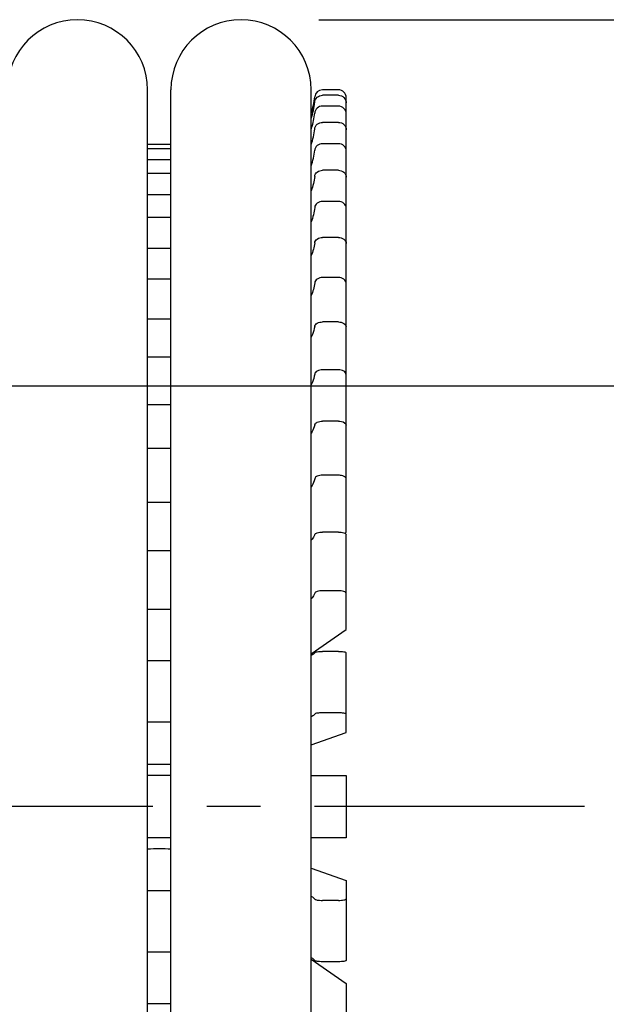
# Model space of a CAD drawing. Units: millimetres. Extents: x -2962 to 6501, y -10680 to 10664.
# Drawn here: x -991 to -953, y -4134 to -4071 of the extents above; entities that cross this region are included whole.
import ezdxf

# ---------------------------------------------------------------- set-up
doc = ezdxf.new("R2010")
doc.units = ezdxf.units.MM
doc.header["$LTSCALE"] = 462
doc.linetypes.add('CENTER', pattern=[0.6, 0.375, -0.075, 0.075, -0.075])
for name, color, linetype in [('47363144052_BL108', 7, 'CONTINUOUS'), ('47363144052_BL109', 7, 'CONTINUOUS'), ('54413173062_BL84', 7, 'CONTINUOUS'), ('54413173062_BL85', 7, 'CONTINUOUS'), ('54413173062_BL86', 7, 'CONTINUOUS'), ('54413173062_BL87', 7, 'CONTINUOUS'), ('54413173062_BL90', 7, 'CONTINUOUS'), ('54413173062_BL91', 7, 'CONTINUOUS'), ('54413173062_BL92', 7, 'CONTINUOUS'), ('54413173062_BL93', 7, 'CONTINUOUS'), ('54413173062_BL94', 7, 'CONTINUOUS'), ('54413173062_BL95', 7, 'CONTINUOUS'), ('54413173062_BL96', 7, 'CONTINUOUS'), ('54413173062_BL97', 7, 'CONTINUOUS'), ('67613176302_BL77', 7, 'CONTINUOUS'), ('9_DEF_DIMS', 7, 'CONTINUOUS')]:
    doc.layers.add(name, color=color, linetype=linetype)

msp = doc.modelspace()

# ---------------------------------------------------------------- linework, layer by layer
at = {"layer": '47363144052_BL108', "color": 7, "linetype": 'Continuous'}
msp.add_line((-982.8441, -4167.3964), (-982.8441, -4075.3964), dxfattribs=at)
msp.add_arc((-987.3441, -4075.3964), 4.5, 0, 180, dxfattribs=at)
at = {"layer": '47363144052_BL109', "color": 7, "linetype": 'Continuous'}
for p, q in [((-981.3441, -4167.3964), (-981.3441, -4075.3964)), ((-972.3441, -4167.3964), (-972.3441, -4075.3964))]:
    msp.add_line(p, q, dxfattribs=at)
msp.add_arc((-976.8441, -4075.3964), 4.5, 0, 180, dxfattribs=at)
at = {"layer": '54413173062_BL84', "color": 7, "linetype": 'Continuous'}
for p, q in [((-972.3441, -4131.1987), (-970.0941, -4132.7532)), ((-970.0941, -4132.7532), (-970.0941, -4138.8377)), ((-981.3441, -4134.0528), (-982.8441, -4134.0528))]:
    msp.add_line(p, q, dxfattribs=at)
at = {"layer": '54413173062_BL85', "color": 7, "linetype": 'Continuous'}
for p, q in [((-972.3441, -4125.3577), (-970.0941, -4126.1469)), ((-970.0941, -4126.1469), (-970.0941, -4131.267)), ((-981.3441, -4126.8068), (-982.8441, -4126.8068)), ((-970.5941, -4127.4146), (-971.618, -4127.4146)), ((-981.3441, -4130.746), (-982.8441, -4130.746)), ((-970.5941, -4131.3538), (-971.618, -4131.3538))]:
    msp.add_line(p, q, dxfattribs=at)
msp.add_arc((-982.0941, -4181.5294), 57.4141, 89.251279, 90.748746, dxfattribs=at)
for points, knots in [([(-972.1157, -4127.336), (-972.125, -4127.3192), (-972.1844, -4127.2401), (-972.2716, -4127.188), (-972.3416, -4127.1518)], [0, 0, 0, 0, 0.1959024, 1, 1, 1, 1]), ([(-972.1157, -4127.336), (-972.1062, -4127.3533), (-972.0449, -4127.3744), (-971.942, -4127.3966), (-971.79, -4127.4111), (-971.6781, -4127.4146), (-971.618, -4127.4146)], [0, 0, 0, 0, 0.1160028, 0.3388049, 0.6464178, 1, 1, 1, 1]), ([(-970.5941, -4127.4146), (-970.5303, -4127.4146), (-970.4135, -4127.4114), (-970.2534, -4127.393), (-970.1579, -4127.3741), (-970.0941, -4127.3446), (-970.0941, -4127.3277)], [0, 0, 0, 0, 0.3701739, 0.685799, 0.9023144, 1, 1, 1, 1]), ([(-972.1157, -4131.2752), (-972.125, -4131.2584), (-972.1844, -4131.1793), (-972.2716, -4131.1272), (-972.3416, -4131.091)], [0, 0, 0, 0, 0.1959024, 1, 1, 1, 1]), ([(-971.618, -4131.3538), (-971.6781, -4131.3538), (-971.79, -4131.3503), (-971.942, -4131.3358), (-972.0449, -4131.3136), (-972.1062, -4131.2925), (-972.1157, -4131.2752)], [0, 0, 0, 0, 0.3535822, 0.6611951, 0.8839972, 1, 1, 1, 1]), ([(-970.0941, -4131.267), (-970.0941, -4131.2838), (-970.1579, -4131.3133), (-970.2534, -4131.3322), (-970.4135, -4131.3506), (-970.5303, -4131.3538), (-970.5941, -4131.3538)], [0, 0, 0, 0, 0.0976856, 0.314201, 0.6298261, 1, 1, 1, 1])]:
    msp.add_open_spline(points, degree=3, knots=knots, dxfattribs=at)
at = {"layer": '54413173062_BL86', "color": 7, "linetype": 'Continuous'}
for p, q in [((-981.3441, -4119.3964), (-982.8441, -4119.3964)), ((-972.3441, -4119.3964), (-970.0941, -4119.3964)), ((-970.0941, -4119.3964), (-970.0941, -4123.3964)), ((-981.3441, -4123.3964), (-982.8441, -4123.3964)), ((-970.0941, -4123.3964), (-972.3441, -4123.3964))]:
    msp.add_line(p, q, dxfattribs=at)
at = {"layer": '54413173062_BL87', "color": 7, "linetype": 'Continuous'}
for p, q in [((-970.5941, -4111.4389), (-971.618, -4111.4389)), ((-970.0941, -4116.6458), (-970.0941, -4111.5258)), ((-981.3441, -4112.0467), (-982.8441, -4112.0467)), ((-970.5941, -4115.3782), (-971.618, -4115.3782)), ((-981.3441, -4115.9859), (-982.8441, -4115.9859)), ((-972.3441, -4117.435), (-970.0941, -4116.6458))]:
    msp.add_line(p, q, dxfattribs=at)
msp.add_arc((-982.0941, -4061.2634), 57.4141, 269.251254, 270.748721, dxfattribs=at)
for points, knots in [([(-972.1157, -4111.5175), (-972.125, -4111.5343), (-972.1844, -4111.6134), (-972.2716, -4111.6655), (-972.3416, -4111.7017)], [0, 0, 0, 0, 0.1959024, 1, 1, 1, 1]), ([(-972.1157, -4111.5175), (-972.1062, -4111.5002), (-972.0449, -4111.4791), (-971.942, -4111.4569), (-971.79, -4111.4424), (-971.6781, -4111.4389), (-971.618, -4111.4389)], [0, 0, 0, 0, 0.1160028, 0.3388049, 0.6464178, 1, 1, 1, 1]), ([(-970.5941, -4111.4389), (-970.5303, -4111.4389), (-970.4135, -4111.4422), (-970.2534, -4111.4605), (-970.1579, -4111.4795), (-970.0941, -4111.5089), (-970.0941, -4111.5258)], [0, 0, 0, 0, 0.3701739, 0.685799, 0.9023144, 1, 1, 1, 1]), ([(-972.1157, -4115.4567), (-972.125, -4115.4735), (-972.1844, -4115.5526), (-972.2716, -4115.6048), (-972.3416, -4115.6409)], [0, 0, 0, 0, 0.1959024, 1, 1, 1, 1]), ([(-971.618, -4115.3782), (-971.6781, -4115.3782), (-971.79, -4115.3817), (-971.942, -4115.3961), (-972.0449, -4115.4184), (-972.1062, -4115.4394), (-972.1157, -4115.4567)], [0, 0, 0, 0, 0.3535822, 0.6611951, 0.8839972, 1, 1, 1, 1]), ([(-970.0941, -4115.465), (-970.0941, -4115.4482), (-970.1579, -4115.4187), (-970.2534, -4115.3998), (-970.4135, -4115.3814), (-970.5303, -4115.3782), (-970.5941, -4115.3782)], [0, 0, 0, 0, 0.0976856, 0.314201, 0.6298261, 1, 1, 1, 1])]:
    msp.add_open_spline(points, degree=3, knots=knots, dxfattribs=at)
at = {"layer": '54413173062_BL90', "color": 7, "linetype": 'Continuous'}
for p, q in [((-970.5941, -4103.7841), (-971.618, -4103.7841)), ((-970.0941, -4110.0396), (-970.0941, -4103.9551)), ((-981.3441, -4104.9811), (-982.8441, -4104.9811)), ((-970.5941, -4107.5428), (-971.618, -4107.5428)), ((-981.3441, -4108.7399), (-982.8441, -4108.7399)), ((-972.3441, -4111.594), (-970.0941, -4110.0396))]:
    msp.add_line(p, q, dxfattribs=at)
for points, knots in [([(-972.1157, -4103.9388), (-972.1245, -4103.9703), (-972.1743, -4104.1053), (-972.264, -4104.2226), (-972.3416, -4104.3016)], [0, 0, 0, 0, 0.2279832, 1, 1, 1, 1]), ([(-972.1157, -4103.9388), (-972.0982, -4103.876), (-971.8938, -4103.8001), (-971.7311, -4103.7841), (-971.618, -4103.7841)], [0, 0, 0, 0, 0.3656029, 1, 1, 1, 1]), ([(-970.5941, -4103.7841), (-970.4751, -4103.7841), (-970.3159, -4103.7933), (-970.0941, -4103.8918), (-970.0941, -4103.9551)], [0, 0, 0, 0, 0.6527812, 1, 1, 1, 1]), ([(-972.1157, -4107.6976), (-972.1245, -4107.729), (-972.1743, -4107.864), (-972.264, -4107.9814), (-972.3416, -4108.0604)], [0, 0, 0, 0, 0.2279832, 1, 1, 1, 1]), ([(-971.618, -4107.5428), (-971.7311, -4107.5428), (-971.8938, -4107.5589), (-972.0982, -4107.6348), (-972.1157, -4107.6976)], [0, 0, 0, 0, 0.6343971, 1, 1, 1, 1]), ([(-970.0941, -4107.7138), (-970.0941, -4107.6505), (-970.3159, -4107.5521), (-970.4751, -4107.5428), (-970.5941, -4107.5428)], [0, 0, 0, 0, 0.3472188, 1, 1, 1, 1])]:
    msp.add_open_spline(points, degree=3, knots=knots, dxfattribs=at)
at = {"layer": '54413173062_BL91', "color": 7, "linetype": 'Continuous'}
for p, q in [((-970.5941, -4096.6643), (-971.618, -4096.6643)), ((-970.0941, -4103.7784), (-970.0941, -4096.9143)), ((-981.3441, -4098.4143), (-982.8441, -4098.4143)), ((-970.5941, -4100.1284), (-971.618, -4100.1284)), ((-981.3441, -4101.8784), (-982.8441, -4101.8784)), ((-970.1764, -4103.8615), (-970.0941, -4103.7784))]:
    msp.add_line(p, q, dxfattribs=at)
for points, knots in [([(-972.1157, -4096.8905), (-972.1244, -4096.936), (-972.1714, -4097.1234), (-972.2598, -4097.2992), (-972.3416, -4097.4209)], [0, 0, 0, 0, 0.2398152, 1, 1, 1, 1]), ([(-972.1157, -4096.8905), (-972.1014, -4096.8158), (-971.9178, -4096.686), (-971.7322, -4096.6643), (-971.618, -4096.6643)], [0, 0, 0, 0, 0.3997724, 1, 1, 1, 1]), ([(-970.5941, -4096.6643), (-970.53, -4096.6643), (-970.3522, -4096.6769), (-970.0941, -4096.7858), (-970.0941, -4096.9143)], [0, 0, 0, 0, 0.3328295, 1, 1, 1, 1]), ([(-971.618, -4100.1284), (-971.7322, -4100.1284), (-971.9178, -4100.1501), (-972.1014, -4100.2799), (-972.1157, -4100.3546)], [0, 0, 0, 0, 0.6002276, 1, 1, 1, 1]), ([(-970.0941, -4100.3784), (-970.0941, -4100.3441), (-970.1448, -4100.24), (-970.3361, -4100.1514), (-970.5005, -4100.1284), (-970.5941, -4100.1284)], [0, 0, 0, 0, 0.1717497, 0.531383, 1, 1, 1, 1]), ([(-972.1157, -4100.3546), (-972.1244, -4100.4001), (-972.1714, -4100.5875), (-972.2598, -4100.7633), (-972.3416, -4100.885)], [0, 0, 0, 0, 0.2398152, 1, 1, 1, 1])]:
    msp.add_open_spline(points, degree=3, knots=knots, dxfattribs=at)
at = {"layer": '54413173062_BL92', "color": 7, "linetype": 'Continuous'}
for p, q in [((-970.5941, -4090.2961), (-971.618, -4090.2961)), ((-970.0941, -4096.9143), (-970.0941, -4090.6174)), ((-981.3441, -4092.5458), (-982.8441, -4092.5458)), ((-970.5941, -4093.3602), (-971.618, -4093.3602)), ((-981.3441, -4095.61), (-982.8441, -4095.61))]:
    msp.add_line(p, q, dxfattribs=at)
for points, knots in [([(-972.1157, -4090.5868), (-972.142, -4090.7633), (-972.21, -4090.9972), (-972.313, -4091.2141), (-972.3416, -4091.2687)], [0, 0, 0, 0, 0.7432015, 1, 1, 1, 1]), ([(-972.1157, -4090.5868), (-972.1028, -4090.5002), (-971.94, -4090.3317), (-971.7335, -4090.2961), (-971.618, -4090.2961)], [0, 0, 0, 0, 0.4311909, 1, 1, 1, 1]), ([(-970.5941, -4090.2961), (-970.4722, -4090.2961), (-970.2541, -4090.3322), (-970.0941, -4090.5273), (-970.0941, -4090.6174)], [0, 0, 0, 0, 0.5750524, 1, 1, 1, 1]), ([(-971.618, -4093.3602), (-971.7335, -4093.3602), (-971.94, -4093.3959), (-972.1028, -4093.5644), (-972.1157, -4093.651)], [0, 0, 0, 0, 0.5688091, 1, 1, 1, 1]), ([(-970.0941, -4093.6816), (-970.0941, -4093.5915), (-970.2541, -4093.3964), (-970.4722, -4093.3602), (-970.5941, -4093.3602)], [0, 0, 0, 0, 0.4249476, 1, 1, 1, 1]), ([(-972.1157, -4093.651), (-972.142, -4093.8275), (-972.21, -4094.0614), (-972.313, -4094.2782), (-972.3416, -4094.3329)], [0, 0, 0, 0, 0.7432015, 1, 1, 1, 1])]:
    msp.add_open_spline(points, degree=3, knots=knots, dxfattribs=at)
at = {"layer": '54413173062_BL93', "color": 7, "linetype": 'Continuous'}
for p, q in [((-970.5941, -4084.8728), (-971.618, -4084.8728)), ((-970.0941, -4090.6174), (-970.0941, -4085.2558)), ((-981.3441, -4087.5539), (-982.8441, -4087.5539)), ((-970.5941, -4087.4439), (-971.618, -4087.4439)), ((-981.3441, -4090.1251), (-982.8441, -4090.1251))]:
    msp.add_line(p, q, dxfattribs=at)
for points, knots in [([(-972.1157, -4085.2193), (-972.1036, -4085.1217), (-971.9579, -4084.9254), (-971.7349, -4084.8728), (-971.618, -4084.8728)], [0, 0, 0, 0, 0.4568839, 1, 1, 1, 1]), ([(-970.5941, -4084.8728), (-970.4705, -4084.8728), (-970.2334, -4084.9302), (-970.0941, -4085.1531), (-970.0941, -4085.2558)], [0, 0, 0, 0, 0.5464205, 1, 1, 1, 1]), ([(-971.618, -4087.4439), (-971.7349, -4087.4439), (-971.9579, -4087.4966), (-972.1036, -4087.6929), (-972.1157, -4087.7904)], [0, 0, 0, 0, 0.5431161, 1, 1, 1, 1]), ([(-970.0941, -4087.8269), (-970.0941, -4087.7243), (-970.2334, -4087.5014), (-970.4705, -4087.4439), (-970.5941, -4087.4439)], [0, 0, 0, 0, 0.4535795, 1, 1, 1, 1])]:
    msp.add_open_spline(points, degree=3, knots=knots, dxfattribs=at)
for points in [[(-972.1157, -4085.2193), (-972.1506, -4085.4983), (-972.2287, -4085.7744), (-972.3416, -4086.0319)], [(-972.1157, -4087.7904), (-972.1506, -4088.0694), (-972.2287, -4088.3456), (-972.3416, -4088.6031)]]:
    msp.add_open_spline(points, degree=3, dxfattribs=at)
at = {"layer": '54413173062_BL94', "color": 7, "linetype": 'Continuous'}
for p, q in [((-970.5941, -4080.5592), (-971.618, -4080.5592)), ((-970.0941, -4085.2558), (-970.0941, -4080.9922)), ((-970.5941, -4082.5592), (-971.618, -4082.5592)), ((-981.3441, -4083.5903), (-982.8441, -4083.5903)), ((-981.3441, -4085.5903), (-982.8441, -4085.5903))]:
    msp.add_line(p, q, dxfattribs=at)
for points, knots in [([(-972.1157, -4080.951), (-972.1039, -4080.8441), (-971.9712, -4080.6282), (-971.7362, -4080.5592), (-971.618, -4080.5592)], [0, 0, 0, 0, 0.4762731, 1, 1, 1, 1]), ([(-970.5941, -4080.5592), (-970.4689, -4080.5592), (-970.2185, -4080.6365), (-970.0941, -4080.8791), (-970.0941, -4080.9922)], [0, 0, 0, 0, 0.5253157, 1, 1, 1, 1]), ([(-971.618, -4082.5592), (-971.7362, -4082.5592), (-971.9712, -4082.6282), (-972.1039, -4082.8441), (-972.1157, -4082.951)], [0, 0, 0, 0, 0.5237269, 1, 1, 1, 1]), ([(-970.0941, -4082.9922), (-970.0941, -4082.8791), (-970.2185, -4082.6365), (-970.4689, -4082.5592), (-970.5941, -4082.5592)], [0, 0, 0, 0, 0.4746843, 1, 1, 1, 1])]:
    msp.add_open_spline(points, degree=3, knots=knots, dxfattribs=at)
for points in [[(-972.1157, -4080.951), (-972.1504, -4081.2644), (-972.2275, -4081.5757), (-972.3416, -4081.8696)], [(-972.1157, -4082.951), (-972.1504, -4083.2644), (-972.2275, -4083.5757), (-972.3416, -4083.8696)]]:
    msp.add_open_spline(points, degree=3, dxfattribs=at)
at = {"layer": '54413173062_BL95', "color": 7, "linetype": 'Continuous'}
for p, q in [((-970.5941, -4077.4865), (-971.618, -4077.4865)), ((-970.0941, -4080.9922), (-970.0941, -4077.9563)), ((-970.5941, -4078.8546), (-971.618, -4078.8546)), ((-981.3441, -4080.7754), (-982.8441, -4080.7754)), ((-981.3441, -4082.1435), (-982.8441, -4082.1435))]:
    msp.add_line(p, q, dxfattribs=at)
for centre in [(-976.3429, -4077.4777), (-976.3429, -4078.8458)]:
    msp.add_arc(centre, 4.2494, 340.325728, 354.140238, dxfattribs=at)
for points, knots in [([(-972.1157, -4077.9116), (-972.1041, -4077.7977), (-971.9803, -4077.5687), (-971.7373, -4077.4865), (-971.618, -4077.4865)], [0, 0, 0, 0, 0.4896426, 1, 1, 1, 1]), ([(-970.5941, -4077.4865), (-970.4677, -4077.4865), (-970.2085, -4077.5796), (-970.0941, -4077.8353), (-970.0941, -4077.9563)], [0, 0, 0, 0, 0.5109859, 1, 1, 1, 1]), ([(-971.618, -4078.8546), (-971.7373, -4078.8546), (-971.9803, -4078.9367), (-972.1041, -4079.1658), (-972.1157, -4079.2796)], [0, 0, 0, 0, 0.5103574, 1, 1, 1, 1]), ([(-970.0941, -4079.3244), (-970.0941, -4079.2034), (-970.2085, -4078.9477), (-970.4677, -4078.8546), (-970.5941, -4078.8546)], [0, 0, 0, 0, 0.4890141, 1, 1, 1, 1])]:
    msp.add_open_spline(points, degree=3, knots=knots, dxfattribs=at)
at = {"layer": '54413173062_BL96', "color": 7, "linetype": 'Continuous'}
for p, q in [((-970.5941, -4075.7479), (-971.618, -4075.7479)), ((-970.0941, -4077.9563), (-970.0941, -4076.2403)), ((-970.5941, -4076.4425), (-971.618, -4076.4425)), ((-981.3441, -4079.1947), (-982.8441, -4079.1947)), ((-981.3441, -4079.8893), (-982.8441, -4079.8893))]:
    msp.add_line(p, q, dxfattribs=at)
for centre, radius, start, end in [((-976.7264, -4075.7433), 4.6325, 341.175647, 354.424224), ((-976.724, -4076.4385), 4.6301, 342.340471, 354.428897), ((-976.7095, -4076.4421), 4.6152, 341.157859, 342.328732)]:
    msp.add_arc(centre, radius, start, end, dxfattribs=at)
for points, knots in [([(-972.1157, -4076.1934), (-972.1043, -4076.0753), (-971.9856, -4075.8386), (-971.738, -4075.7479), (-971.618, -4075.7479)], [0, 0, 0, 0, 0.4974404, 1, 1, 1, 1]), ([(-970.5941, -4075.7479), (-970.4669, -4075.7479), (-970.2027, -4075.8512), (-970.0941, -4076.1144), (-970.0941, -4076.2403)], [0, 0, 0, 0, 0.5027058, 1, 1, 1, 1]), ([(-971.618, -4076.4425), (-971.738, -4076.4425), (-971.9856, -4076.5332), (-972.1043, -4076.7699), (-972.1157, -4076.888)], [0, 0, 0, 0, 0.5025596, 1, 1, 1, 1]), ([(-970.0941, -4076.9349), (-970.0941, -4076.809), (-970.2027, -4076.5458), (-970.4669, -4076.4425), (-970.5941, -4076.4425)], [0, 0, 0, 0, 0.4972942, 1, 1, 1, 1])]:
    msp.add_open_spline(points, degree=3, knots=knots, dxfattribs=at)
at = {"layer": '54413173062_BL97', "color": 7, "linetype": 'Continuous'}
for p, q in [((-970.5941, -4075.3964), (-971.618, -4075.3964)), ((-970.0941, -4076.2403), (-970.0941, -4075.8964)), ((-981.3441, -4078.8964), (-982.8441, -4078.8964))]:
    msp.add_line(p, q, dxfattribs=at)
for centre, radius, start, end in [((-971.618, -4075.8964), 0.5, 90, 174.534976), ((-970.5941, -4075.8964), 0.5, 0, 90), ((-976.8441, -4075.3964), 4.75, 341.429053, 354.534976)]:
    msp.add_arc(centre, radius, start, end, dxfattribs=at)
at = {"layer": '67613176302_BL77', "color": 7, "linetype": 'CENTER', "ltscale": 0.1}
msp.add_line((-954.7939, -4121.3964), (-1069.0941, -4121.3964), dxfattribs=at)
at = {"layer": '9_DEF_DIMS', "color": 7, "linetype": 'Continuous'}
for p, q in [((-971.8441, -4070.8964), (-775.0941, -4070.8964)), ((-1021.0941, -4094.3964), (-835.0941, -4094.3964))]:
    msp.add_line(p, q, dxfattribs=at)

doc.saveas('drawing.dxf')
